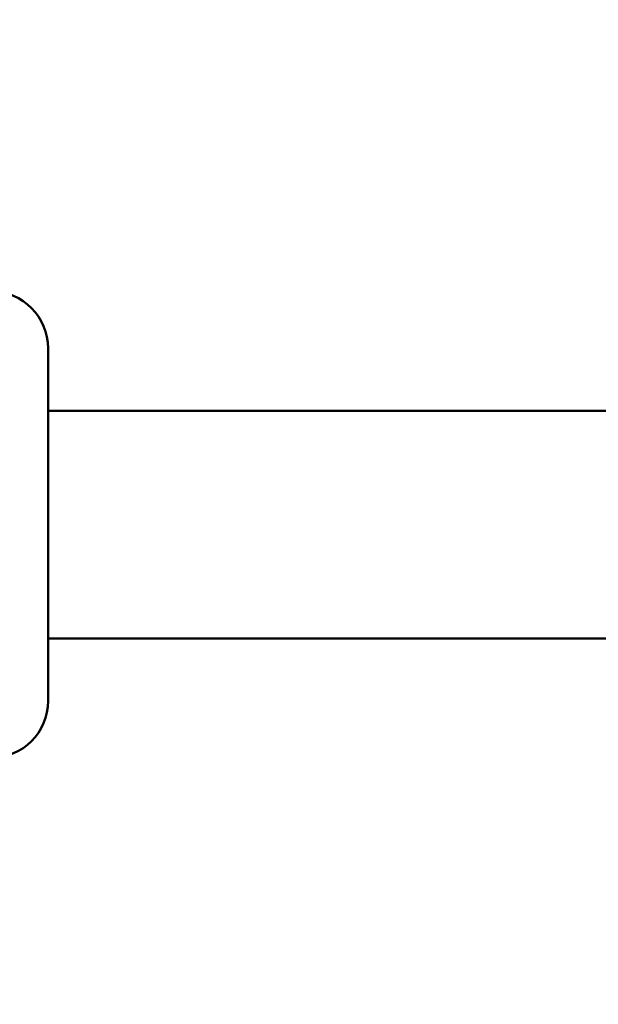
# Model space of a CAD drawing. Units: millimetres. Extents: x -685 to 30678, y 6 to 21188.
# Drawn here: x 23566 to 23617, y 19283 to 19370 of the extents above; entities that cross this region are included whole.
import ezdxf

# ---------------------------------------------------------------- set-up
doc = ezdxf.new("R2010")
doc.units = ezdxf.units.MM
doc.header["$MEASUREMENT"] = 0
doc.layers.add('Visible (ISO)', color=7, linetype='Continuous', lineweight=50)
doc.styles.get("Standard").update_dxf_attribs({"font": 'square721_bt_roman.ttf'})
doc.dimstyles.get("Standard").update_dxf_attribs({"dimtxt": 200, "dimasz": 100, "dimexe": 0.18, "dimexo": 0.0625, "dimgap": 40, "dimtad": 1, "dimdec": 0, "dimlfac": 0.1, "dimrnd": 5, "dimzin": 0, "dimdsep": 46, "dimtxsty": 'Standard', "dimcen": 0.09, "dimse1": 1, "dimse2": 1, "dimadec": 0, "dimazin": 0, "dimtfac": 1, "dimtdec": 0, "dimtofl": 0, "dimtmove": 0, "dimatfit": 3, "dimfxl": 1, "dimtolj": 1, "dimtzin": 0, "dimarcsym": 0})

# ---------------------------------------------------------------- blocks, each defined once
blk = doc.blocks.new('*D11')
at = {"color": 0, "lineweight": -2, "transparency": 16777216}
blk.add_line((17114.849, 20619.961), (30578.164, 20619.961), dxfattribs=at)
at = {"color": 0, "transparency": 16777216}
for points in [[(17114.849, 20636.628), (17114.849, 20603.294), (17014.849, 20619.961)], [(30578.164, 20636.628), (30578.164, 20603.294), (30678.164, 20619.961)]]:
    blk.add_solid(points, dxfattribs=at)
at = {"layer": 'Defpoints', "color": 0, "transparency": 16777216}
for p in [(30678.164, 20619.961), (17014.849, 15611.109), (30678.164, 15611.109)]:
    blk.add_point(p, dxfattribs=at)
at = {"color": 0, "transparency": 16777216, "insert": (23846.507, 20925.065), "char_height": 400, "attachment_point": 5}
blk.add_mtext('\\A1;1365', dxfattribs=at)
blk = doc.blocks.new('*D12')
at = {"color": 0, "lineweight": -2, "transparency": 16777216}
blk.add_line((16898.369, 20386.481), (16898.369, 15704.081), dxfattribs=at)
at = {"color": 0, "transparency": 16777216}
for points in [[(16881.702, 20386.481), (16915.036, 20386.481), (16898.369, 20486.481)], [(16881.702, 15704.081), (16915.036, 15704.081), (16898.369, 15604.081)]]:
    blk.add_solid(points, dxfattribs=at)
at = {"layer": 'Defpoints', "color": 0, "transparency": 16777216}
for p in [(23846.507, 20486.481), (16898.369, 15604.081), (24160.507, 15604.081)]:
    blk.add_point(p, dxfattribs=at)
at = {"color": 0, "transparency": 16777216, "insert": (16593.265, 18045.281), "char_height": 400, "attachment_point": 5, "rotation": 90}
blk.add_mtext('\\A1;490', dxfattribs=at)

msp = doc.modelspace()

# ---------------------------------------------------------------- linework, layer by layer
at = {"layer": 'Visible (ISO)'}
for p, q in [((23568.744, 19341.013), (23568.744, 19310.013)), ((23568.744, 19335.513), (23620.733, 19335.513)), ((23568.744, 19315.513), (23619.196, 19315.513))]:
    msp.add_line(p, q, dxfattribs=at)
for centre, start, end in [((23563.744, 19341.013), 0, 90), ((23563.744, 19310.013), 270, 0)]:
    msp.add_arc(centre, 5, start, end, dxfattribs=at)

# ---------------------------------------------------------------- dimensions: what is measured, and where the dimension line sits
dim = msp.add_linear_dim(base=(30678.164, 20619.961), p1=(17014.849, 15611.109), p2=(30678.164, 15611.109), dimstyle='Standard', override={"dimtxt": 400, "dimgap": 100})
dim.commit()
dim.dimension.update_dxf_attribs({"geometry": '*D11', "text_midpoint": (23846.507, 20925.065)})
dim = msp.add_linear_dim(base=(16898.369, 15604.081), p1=(23846.507, 20486.481), p2=(24160.507, 15604.081), angle=90, dimstyle='Standard', override={"dimtxt": 400, "dimgap": 100})
dim.commit()
dim.dimension.update_dxf_attribs({"geometry": '*D12', "text_midpoint": (16593.265, 18045.281)})

doc.saveas('drawing.dxf')
